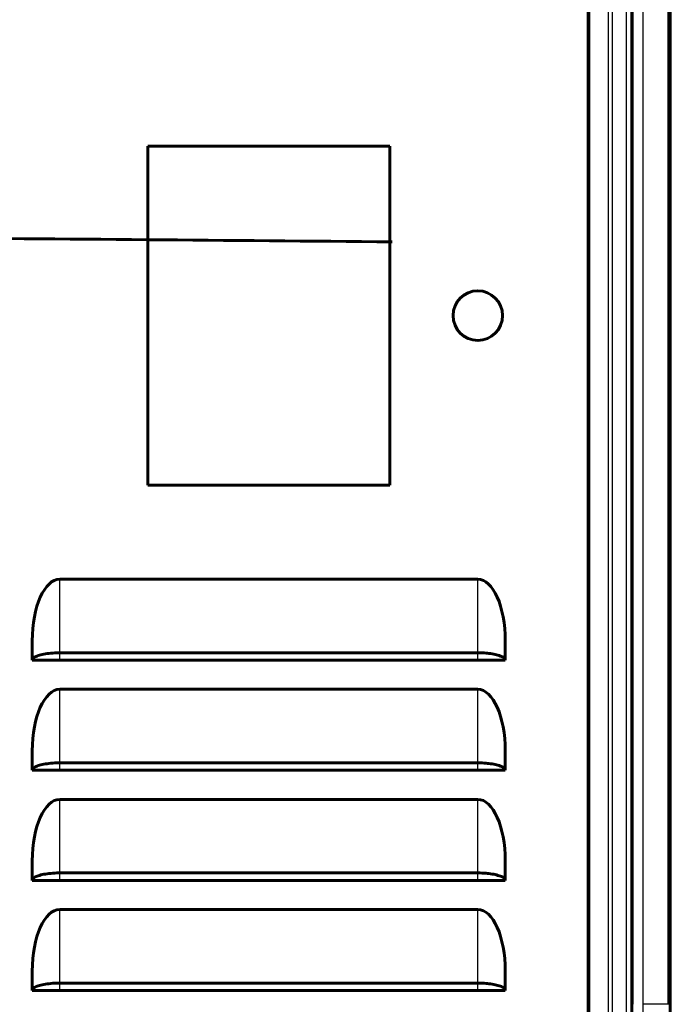
# Model space of a CAD drawing. Units: inches. Extents: x -1937 to 2233, y -617 to 829.
# Drawn here: x 393 to 452, y 224 to 314 of the extents above; entities that cross this region are included whole.
import ezdxf

# ---------------------------------------------------------------- set-up
doc = ezdxf.new("R2010")
doc.units = ezdxf.units.IN
doc.header["$MEASUREMENT"] = 0
doc.layers.add('AM_0', color=7, linetype='Continuous')
doc.layers.add('AM_4', color=7, linetype='Continuous')

# ---------------------------------------------------------------- blocks, each defined once
blk = doc.blocks.new('block 848')
at = {"layer": 'AM_0', "color": 253, "lineweight": 60, "true_color": 0xadadad}
blk.add_lwpolyline([(394.492, 225.507), (394.492, 227.271)], dxfattribs=at)
blk = doc.blocks.new('block 849')
at = {"layer": 'AM_0', "color": 253, "lineweight": 60, "true_color": 0xadadad}
blk.add_lwpolyline([(394.492, 235.507), (394.492, 237.271)], dxfattribs=at)
blk = doc.blocks.new('block 850')
at = {"layer": 'AM_0', "color": 253, "lineweight": 60, "true_color": 0xadadad}
blk.add_lwpolyline([(394.492, 245.507), (394.492, 247.271)], dxfattribs=at)
blk = doc.blocks.new('block 851')
at = {"layer": 'AM_0', "color": 253, "lineweight": 60, "true_color": 0xadadad}
blk.add_lwpolyline([(394.492, 255.507), (394.492, 257.271)], dxfattribs=at)
blk = doc.blocks.new('block 859')
at = {"layer": 'AM_0', "color": 253, "lineweight": 60, "true_color": 0xadadad}
blk.add_lwpolyline([(404.992, 271.407), (404.992, 302.207)], dxfattribs=at)
blk = doc.blocks.new('block 864')
at = {"layer": 'AM_0', "color": 253, "lineweight": 60, "true_color": 0xadadad}
blk.add_lwpolyline([(426.992, 302.207), (426.992, 271.407)], dxfattribs=at)
blk = doc.blocks.new('block 879')
at = {"layer": 'AM_0', "color": 253, "lineweight": 60, "true_color": 0xadadad}
blk.add_lwpolyline([(437.492, 257.271), (437.492, 255.507)], dxfattribs=at)
blk = doc.blocks.new('block 880')
at = {"layer": 'AM_0', "color": 253, "lineweight": 60, "true_color": 0xadadad}
blk.add_lwpolyline([(437.492, 247.271), (437.492, 245.507)], dxfattribs=at)
blk = doc.blocks.new('block 881')
at = {"layer": 'AM_0', "color": 253, "lineweight": 60, "true_color": 0xadadad}
blk.add_lwpolyline([(437.492, 237.271), (437.492, 235.507)], dxfattribs=at)
blk = doc.blocks.new('block 882')
at = {"layer": 'AM_0', "color": 253, "lineweight": 60, "true_color": 0xadadad}
blk.add_lwpolyline([(437.492, 227.271), (437.492, 225.507)], dxfattribs=at)
blk = doc.blocks.new('block 890')
at = {"layer": 'AM_0', "color": 253, "lineweight": 60, "true_color": 0xadadad}
blk.add_lwpolyline([(445.03, 194.767), (445.03, 418.846)], dxfattribs=at)
blk = doc.blocks.new('block 899')
at = {"layer": 'AM_0', "color": 253, "lineweight": 60, "true_color": 0xadadad}
blk.add_lwpolyline([(448.996, 211.737), (448.996, 401.877)], dxfattribs=at)
blk = doc.blocks.new('block 900')
at = {"layer": 'AM_0', "color": 253, "lineweight": 60, "true_color": 0xadadad}
blk.add_lwpolyline([(449.031, 224.247), (449.031, 389.366)], dxfattribs=at)
blk = doc.blocks.new('block 906')
at = {"layer": 'AM_0', "color": 253, "lineweight": 60, "true_color": 0xadadad}
blk.add_lwpolyline([(452.361, 224.247), (452.361, 389.366)], dxfattribs=at)
blk = doc.blocks.new('block 908')
at = {"layer": 'AM_0', "color": 253, "lineweight": 60, "true_color": 0xadadad}
blk.add_lwpolyline([(452.492, 412.47), (452.492, 155.553)], dxfattribs=at)
blk = doc.blocks.new('block 1052')
at = {"layer": 'AM_0', "color": 253, "lineweight": 60, "true_color": 0xadadad}
blk.add_lwpolyline([(395.992, 225.507), (394.492, 225.507)], dxfattribs=at)
blk = doc.blocks.new('block 1053')
at = {"layer": 'AM_0', "color": 253, "lineweight": 60, "true_color": 0xadadad}
blk.add_lwpolyline([(395.992, 225.507), (435.992, 225.507)], dxfattribs=at)
blk = doc.blocks.new('block 1054')
at = {"layer": 'AM_0', "color": 253, "lineweight": 60, "true_color": 0xadadad}
blk.add_lwpolyline([(435.992, 225.507), (437.492, 225.507)], dxfattribs=at)
blk = doc.blocks.new('block 1055')
at = {"layer": 'AM_0', "color": 253, "lineweight": 60, "true_color": 0xadadad}
blk.add_lwpolyline([(396.992, 226.177), (434.992, 226.178)], dxfattribs=at)
blk = doc.blocks.new('block 1056')
at = {"layer": 'AM_0', "color": 253, "lineweight": 60, "true_color": 0xadadad}
blk.add_lwpolyline([(396.992, 232.861), (434.992, 232.861)], dxfattribs=at)
blk = doc.blocks.new('block 1057')
at = {"layer": 'AM_0', "color": 253, "lineweight": 60, "true_color": 0xadadad}
blk.add_lwpolyline([(395.992, 235.507), (394.492, 235.507)], dxfattribs=at)
blk = doc.blocks.new('block 1058')
at = {"layer": 'AM_0', "color": 253, "lineweight": 60, "true_color": 0xadadad}
blk.add_lwpolyline([(395.992, 235.507), (435.992, 235.507)], dxfattribs=at)
blk = doc.blocks.new('block 1059')
at = {"layer": 'AM_0', "color": 253, "lineweight": 60, "true_color": 0xadadad}
blk.add_lwpolyline([(435.992, 235.507), (437.492, 235.507)], dxfattribs=at)
blk = doc.blocks.new('block 1060')
at = {"layer": 'AM_0', "color": 253, "lineweight": 60, "true_color": 0xadadad}
blk.add_lwpolyline([(396.992, 236.177), (434.992, 236.178)], dxfattribs=at)
blk = doc.blocks.new('block 1074')
at = {"layer": 'AM_0', "color": 253, "lineweight": 60, "true_color": 0xadadad}
blk.add_lwpolyline([(396.992, 242.861), (434.992, 242.861)], dxfattribs=at)
blk = doc.blocks.new('block 1075')
at = {"layer": 'AM_0', "color": 253, "lineweight": 60, "true_color": 0xadadad}
blk.add_lwpolyline([(395.992, 245.507), (394.492, 245.507)], dxfattribs=at)
blk = doc.blocks.new('block 1076')
at = {"layer": 'AM_0', "color": 253, "lineweight": 60, "true_color": 0xadadad}
blk.add_lwpolyline([(395.992, 245.507), (435.992, 245.507)], dxfattribs=at)
blk = doc.blocks.new('block 1077')
at = {"layer": 'AM_0', "color": 253, "lineweight": 60, "true_color": 0xadadad}
blk.add_lwpolyline([(435.992, 245.507), (437.492, 245.507)], dxfattribs=at)
blk = doc.blocks.new('block 1078')
at = {"layer": 'AM_0', "color": 253, "lineweight": 60, "true_color": 0xadadad}
blk.add_lwpolyline([(396.992, 246.177), (434.992, 246.178)], dxfattribs=at)
blk = doc.blocks.new('block 1080')
at = {"layer": 'AM_0', "color": 253, "lineweight": 60, "true_color": 0xadadad}
blk.add_lwpolyline([(396.992, 252.861), (434.992, 252.861)], dxfattribs=at)
blk = doc.blocks.new('block 1081')
at = {"layer": 'AM_0', "color": 253, "lineweight": 60, "true_color": 0xadadad}
blk.add_lwpolyline([(395.992, 255.507), (394.492, 255.507)], dxfattribs=at)
blk = doc.blocks.new('block 1082')
at = {"layer": 'AM_0', "color": 253, "lineweight": 60, "true_color": 0xadadad}
blk.add_lwpolyline([(395.992, 255.507), (435.992, 255.507)], dxfattribs=at)
blk = doc.blocks.new('block 1083')
at = {"layer": 'AM_0', "color": 253, "lineweight": 60, "true_color": 0xadadad}
blk.add_lwpolyline([(435.992, 255.507), (437.492, 255.507)], dxfattribs=at)
blk = doc.blocks.new('block 1084')
at = {"layer": 'AM_0', "color": 253, "lineweight": 60, "true_color": 0xadadad}
blk.add_lwpolyline([(396.992, 256.177), (434.992, 256.178)], dxfattribs=at)
blk = doc.blocks.new('block 1085')
at = {"layer": 'AM_0', "color": 253, "lineweight": 60, "true_color": 0xadadad}
blk.add_lwpolyline([(396.992, 262.861), (434.992, 262.861)], dxfattribs=at)
blk = doc.blocks.new('block 1118')
at = {"layer": 'AM_0', "color": 253, "lineweight": 60, "true_color": 0xadadad}
blk.add_lwpolyline([(426.992, 271.407), (404.992, 271.407)], dxfattribs=at)
blk = doc.blocks.new('block 1138')
at = {"layer": 'AM_0', "color": 253, "lineweight": 60, "true_color": 0xadadad}
blk.add_lwpolyline([(404.992, 302.207), (426.992, 302.207)], dxfattribs=at)
blk = doc.blocks.new('block 4560')
at = {"layer": 'AM_0', "color": 253, "lineweight": 60, "true_color": 0xadadad}
blk.add_open_spline([(432.742, 286.807), (432.742, 288.049), (433.749, 289.057), (434.992, 289.057), (436.234, 289.057), (437.242, 288.049), (437.242, 286.807), (437.242, 285.564), (436.234, 284.557), (434.992, 284.557), (433.749, 284.557), (432.742, 285.564), (432.742, 286.807), (432.742, 286.807), (432.742, 286.807), (432.742, 286.807)], degree=3, knots=[0, 0, 0, 0, 1, 1, 1, 2, 2, 2, 3, 3, 3, 4, 4, 4, 5, 5, 5, 5], dxfattribs=at)
blk = doc.blocks.new('block 6087')
at = {"layer": 'AM_0', "color": 253, "lineweight": 60, "true_color": 0xadadad}
blk.add_open_spline([(427.213, 293.502), (397.47, 293.777), (367.727, 294.005), (337.984, 294.186)], degree=3, dxfattribs=at)
blk = doc.blocks.new('block 6525')
at = {"layer": 'AM_0', "color": 253, "lineweight": 60, "true_color": 0xadadad}
blk.add_open_spline([(437.492, 235.507), (437.492, 235.583), (437.438, 235.651), (437.379, 235.705), (437.284, 235.792), (437.174, 235.841), (437.061, 235.883), (436.906, 235.941), (436.745, 235.988), (436.582, 236.024), (436.39, 236.068), (436.195, 236.098), (435.999, 236.121)], degree=3, knots=[0, 0, 0, 0, 1, 1, 1, 2, 2, 2, 3, 3, 3, 4, 4, 4, 4], dxfattribs=at)
blk = doc.blocks.new('block 6526')
at = {"layer": 'AM_0', "color": 253, "lineweight": 60, "true_color": 0xadadad}
blk.add_open_spline([(435.999, 236.121), (435.917, 236.13), (435.836, 236.139), (435.754, 236.146), (435.501, 236.167), (435.246, 236.178), (434.992, 236.178)], degree=3, knots=[0, 0, 0, 0, 1, 1, 1, 2, 2, 2, 2], dxfattribs=at)
blk = doc.blocks.new('block 6537')
at = {"layer": 'AM_0', "color": 253, "lineweight": 60, "true_color": 0xadadad}
blk.add_open_spline([(437.492, 245.507), (437.492, 245.583), (437.438, 245.651), (437.379, 245.705), (437.284, 245.792), (437.174, 245.841), (437.061, 245.883), (436.906, 245.941), (436.745, 245.988), (436.582, 246.024), (436.39, 246.068), (436.195, 246.098), (435.999, 246.121)], degree=3, knots=[0, 0, 0, 0, 1, 1, 1, 2, 2, 2, 3, 3, 3, 4, 4, 4, 4], dxfattribs=at)
blk = doc.blocks.new('block 6538')
at = {"layer": 'AM_0', "color": 253, "lineweight": 60, "true_color": 0xadadad}
blk.add_open_spline([(435.999, 246.121), (435.917, 246.13), (435.836, 246.139), (435.754, 246.146), (435.501, 246.167), (435.246, 246.178), (434.992, 246.178)], degree=3, knots=[0, 0, 0, 0, 1, 1, 1, 2, 2, 2, 2], dxfattribs=at)
blk = doc.blocks.new('block 6549')
at = {"layer": 'AM_0', "color": 253, "lineweight": 60, "true_color": 0xadadad}
blk.add_open_spline([(396.992, 256.177), (396.906, 256.177), (396.821, 256.176), (396.735, 256.174), (396.485, 256.167), (396.234, 256.15), (395.985, 256.121)], degree=3, knots=[0, 0, 0, 0, 1, 1, 1, 2, 2, 2, 2], dxfattribs=at)
blk = doc.blocks.new('block 6550')
at = {"layer": 'AM_0', "color": 253, "lineweight": 60, "true_color": 0xadadad}
blk.add_open_spline([(395.985, 256.121), (395.789, 256.098), (395.594, 256.068), (395.401, 256.024), (395.238, 255.988), (395.078, 255.941), (394.922, 255.883), (394.809, 255.841), (394.699, 255.792), (394.604, 255.705), (394.545, 255.651), (394.492, 255.583), (394.492, 255.507)], degree=3, knots=[0, 0, 0, 0, 1, 1, 1, 2, 2, 2, 3, 3, 3, 4, 4, 4, 4], dxfattribs=at)
blk = doc.blocks.new('block 6557')
at = {"layer": 'AM_0', "color": 253, "lineweight": 60, "true_color": 0xadadad}
blk.add_open_spline([(437.492, 255.507), (437.492, 255.583), (437.438, 255.651), (437.379, 255.705), (437.284, 255.792), (437.174, 255.841), (437.061, 255.883), (436.906, 255.941), (436.745, 255.988), (436.582, 256.024), (436.39, 256.068), (436.195, 256.098), (435.999, 256.121)], degree=3, knots=[0, 0, 0, 0, 1, 1, 1, 2, 2, 2, 3, 3, 3, 4, 4, 4, 4], dxfattribs=at)
blk = doc.blocks.new('block 6558')
at = {"layer": 'AM_0', "color": 253, "lineweight": 60, "true_color": 0xadadad}
blk.add_open_spline([(435.999, 256.121), (435.917, 256.13), (435.836, 256.139), (435.754, 256.146), (435.501, 256.167), (435.246, 256.178), (434.992, 256.178)], degree=3, knots=[0, 0, 0, 0, 1, 1, 1, 2, 2, 2, 2], dxfattribs=at)
blk = doc.blocks.new('block 6559')
at = {"layer": 'AM_0', "color": 253, "lineweight": 60, "true_color": 0xadadad}
blk.add_open_spline([(437.492, 225.507), (437.492, 225.583), (437.438, 225.651), (437.379, 225.705), (437.284, 225.792), (437.174, 225.841), (437.061, 225.883), (436.906, 225.941), (436.745, 225.988), (436.582, 226.024), (436.39, 226.068), (436.195, 226.098), (435.999, 226.121)], degree=3, knots=[0, 0, 0, 0, 1, 1, 1, 2, 2, 2, 3, 3, 3, 4, 4, 4, 4], dxfattribs=at)
blk = doc.blocks.new('block 6560')
at = {"layer": 'AM_0', "color": 253, "lineweight": 60, "true_color": 0xadadad}
blk.add_open_spline([(435.999, 226.121), (435.917, 226.13), (435.836, 226.139), (435.754, 226.146), (435.501, 226.167), (435.246, 226.178), (434.992, 226.178)], degree=3, knots=[0, 0, 0, 0, 1, 1, 1, 2, 2, 2, 2], dxfattribs=at)
blk = doc.blocks.new('block 6561')
at = {"layer": 'AM_0', "color": 253, "lineweight": 60, "true_color": 0xadadad}
blk.add_open_spline([(396.992, 246.177), (396.906, 246.177), (396.821, 246.176), (396.735, 246.174), (396.485, 246.167), (396.234, 246.15), (395.985, 246.121)], degree=3, knots=[0, 0, 0, 0, 1, 1, 1, 2, 2, 2, 2], dxfattribs=at)
blk = doc.blocks.new('block 6562')
at = {"layer": 'AM_0', "color": 253, "lineweight": 60, "true_color": 0xadadad}
blk.add_open_spline([(395.985, 246.121), (395.789, 246.098), (395.594, 246.068), (395.401, 246.024), (395.238, 245.988), (395.078, 245.941), (394.922, 245.883), (394.809, 245.841), (394.699, 245.792), (394.604, 245.705), (394.545, 245.651), (394.492, 245.583), (394.492, 245.507)], degree=3, knots=[0, 0, 0, 0, 1, 1, 1, 2, 2, 2, 3, 3, 3, 4, 4, 4, 4], dxfattribs=at)
blk = doc.blocks.new('block 6567')
at = {"layer": 'AM_0', "color": 253, "lineweight": 60, "true_color": 0xadadad}
blk.add_open_spline([(396.992, 236.177), (396.906, 236.177), (396.821, 236.176), (396.735, 236.174), (396.485, 236.167), (396.234, 236.15), (395.985, 236.121)], degree=3, knots=[0, 0, 0, 0, 1, 1, 1, 2, 2, 2, 2], dxfattribs=at)
blk = doc.blocks.new('block 6568')
at = {"layer": 'AM_0', "color": 253, "lineweight": 60, "true_color": 0xadadad}
blk.add_open_spline([(395.985, 236.121), (395.789, 236.098), (395.594, 236.068), (395.401, 236.024), (395.238, 235.988), (395.078, 235.941), (394.923, 235.883), (394.809, 235.841), (394.699, 235.792), (394.604, 235.705), (394.545, 235.651), (394.492, 235.583), (394.492, 235.507)], degree=3, knots=[0, 0, 0, 0, 1, 1, 1, 2, 2, 2, 3, 3, 3, 4, 4, 4, 4], dxfattribs=at)
blk = doc.blocks.new('block 6573')
at = {"layer": 'AM_0', "color": 253, "lineweight": 60, "true_color": 0xadadad}
blk.add_open_spline([(396.992, 226.177), (396.906, 226.177), (396.821, 226.176), (396.735, 226.174), (396.485, 226.167), (396.234, 226.15), (395.985, 226.121)], degree=3, knots=[0, 0, 0, 0, 1, 1, 1, 2, 2, 2, 2], dxfattribs=at)
blk = doc.blocks.new('block 6574')
at = {"layer": 'AM_0', "color": 253, "lineweight": 60, "true_color": 0xadadad}
blk.add_open_spline([(395.985, 226.121), (395.789, 226.098), (395.594, 226.068), (395.401, 226.024), (395.238, 225.988), (395.078, 225.941), (394.923, 225.883), (394.809, 225.841), (394.699, 225.792), (394.604, 225.705), (394.545, 225.651), (394.492, 225.583), (394.492, 225.507)], degree=3, knots=[0, 0, 0, 0, 1, 1, 1, 2, 2, 2, 3, 3, 3, 4, 4, 4, 4], dxfattribs=at)
blk = doc.blocks.new('block 7364')
at = {"layer": 'AM_0', "color": 253, "lineweight": 60, "true_color": 0xadadad}
blk.add_open_spline([(396.992, 252.861), (395.611, 252.861), (394.492, 250.358), (394.492, 247.271)], degree=3, dxfattribs=at)
blk = doc.blocks.new('block 7369')
at = {"layer": 'AM_0', "color": 253, "lineweight": 60, "true_color": 0xadadad}
blk.add_open_spline([(437.492, 227.271), (437.492, 230.358), (436.372, 232.861), (434.992, 232.861)], degree=3, dxfattribs=at)
blk = doc.blocks.new('block 7370')
at = {"layer": 'AM_0', "color": 253, "lineweight": 60, "true_color": 0xadadad}
blk.add_open_spline([(396.992, 232.861), (395.611, 232.861), (394.492, 230.358), (394.492, 227.271)], degree=3, dxfattribs=at)
blk = doc.blocks.new('block 7371')
at = {"layer": 'AM_0', "color": 253, "lineweight": 60, "true_color": 0xadadad}
blk.add_open_spline([(396.992, 262.861), (395.611, 262.861), (394.492, 260.358), (394.492, 257.271)], degree=3, dxfattribs=at)
blk = doc.blocks.new('block 7372')
at = {"layer": 'AM_0', "color": 253, "lineweight": 60, "true_color": 0xadadad}
blk.add_open_spline([(437.492, 237.271), (437.492, 240.358), (436.372, 242.861), (434.992, 242.861)], degree=3, dxfattribs=at)
blk = doc.blocks.new('block 7374')
at = {"layer": 'AM_0', "color": 253, "lineweight": 60, "true_color": 0xadadad}
blk.add_open_spline([(437.492, 247.271), (437.492, 250.358), (436.372, 252.861), (434.992, 252.861)], degree=3, dxfattribs=at)
blk = doc.blocks.new('block 7375')
at = {"layer": 'AM_0', "color": 253, "lineweight": 60, "true_color": 0xadadad}
blk.add_open_spline([(437.492, 257.271), (437.492, 260.358), (436.372, 262.861), (434.992, 262.861)], degree=3, dxfattribs=at)
blk = doc.blocks.new('block 7381')
at = {"layer": 'AM_0', "color": 253, "lineweight": 60, "true_color": 0xadadad}
blk.add_open_spline([(396.992, 242.861), (395.611, 242.861), (394.492, 240.358), (394.492, 237.271)], degree=3, dxfattribs=at)
blk = doc.blocks.new('block 7668')
at = {"layer": 'AM_4', "color": 4, "lineweight": 25, "true_color": 0x00ffff}
blk.add_lwpolyline([(396.992, 225.507), (396.992, 232.861)], dxfattribs=at)
blk = doc.blocks.new('block 7669')
at = {"layer": 'AM_4', "color": 4, "lineweight": 25, "true_color": 0x00ffff}
blk.add_lwpolyline([(396.992, 235.507), (396.992, 242.861)], dxfattribs=at)
blk = doc.blocks.new('block 7670')
at = {"layer": 'AM_4', "color": 4, "lineweight": 25, "true_color": 0x00ffff}
blk.add_lwpolyline([(396.992, 245.507), (396.992, 252.861)], dxfattribs=at)
blk = doc.blocks.new('block 7671')
at = {"layer": 'AM_4', "color": 4, "lineweight": 25, "true_color": 0x00ffff}
blk.add_lwpolyline([(396.992, 255.507), (396.992, 262.861)], dxfattribs=at)
blk = doc.blocks.new('block 7749')
at = {"layer": 'AM_4', "color": 4, "lineweight": 25, "true_color": 0x00ffff}
blk.add_lwpolyline([(434.992, 225.507), (434.992, 232.861)], dxfattribs=at)
blk = doc.blocks.new('block 7750')
at = {"layer": 'AM_4', "color": 4, "lineweight": 25, "true_color": 0x00ffff}
blk.add_lwpolyline([(434.992, 235.507), (434.992, 242.861)], dxfattribs=at)
blk = doc.blocks.new('block 7751')
at = {"layer": 'AM_4', "color": 4, "lineweight": 25, "true_color": 0x00ffff}
blk.add_lwpolyline([(434.992, 245.507), (434.992, 252.861)], dxfattribs=at)
blk = doc.blocks.new('block 7752')
at = {"layer": 'AM_4', "color": 4, "lineweight": 25, "true_color": 0x00ffff}
blk.add_lwpolyline([(434.992, 255.507), (434.992, 262.861)], dxfattribs=at)
blk = doc.blocks.new('block 7790')
at = {"layer": 'AM_4', "color": 4, "lineweight": 25, "true_color": 0x00ffff}
blk.add_lwpolyline([(445.173, 194.771), (445.173, 418.842)], dxfattribs=at)
blk = doc.blocks.new('block 7795')
at = {"layer": 'AM_4', "color": 4, "lineweight": 25, "true_color": 0x00ffff}
blk.add_lwpolyline([(446.845, 401.877), (446.845, 211.737)], dxfattribs=at)
blk = doc.blocks.new('block 7808')
at = {"layer": 'AM_4', "color": 4, "lineweight": 25, "true_color": 0x00ffff}
blk.add_lwpolyline([(447.201, 401.877), (447.201, 211.737)], dxfattribs=at)
blk = doc.blocks.new('block 7809')
at = {"layer": 'AM_4', "color": 4, "lineweight": 25, "true_color": 0x00ffff}
blk.add_lwpolyline([(448.496, 211.737), (448.496, 401.877)], dxfattribs=at)
blk = doc.blocks.new('block 7812')
at = {"layer": 'AM_4', "color": 4, "lineweight": 25, "true_color": 0x00ffff}
blk.add_lwpolyline([(450.031, 224.247), (450.031, 389.366)], dxfattribs=at)
blk = doc.blocks.new('block 7950')
at = {"layer": 'AM_4', "color": 4, "lineweight": 25, "true_color": 0x00ffff}
blk.add_lwpolyline([(452.361, 224.247), (450.031, 224.247)], dxfattribs=at)
blk = doc.blocks.new('block 10450')
at = {"layer": 'AM_4', "color": 4, "lineweight": 25, "true_color": 0x00ffff}
blk.add_open_spline([(450.099, 214.669), (450.085, 215.132), (450.078, 215.595), (450.072, 216.058), (450.062, 216.798), (450.055, 217.538), (450.05, 218.278), (450.035, 220.267), (450.031, 222.257), (450.031, 224.247)], degree=3, knots=[0, 0, 0, 0, 1, 1, 1, 2, 2, 2, 3, 3, 3, 3], dxfattribs=at)

msp = doc.modelspace()

# ---------------------------------------------------------------- block references
at = {"layer": 'AM_0'}
for name in ['block 890', 'block 908', 'block 899', 'block 900', 'block 906', 'block 859', 'block 1138', 'block 864', 'block 6087', 'block 4560', 'block 1118', 'block 7371', 'block 1085', 'block 7375', 'block 851', 'block 879', 'block 6550', 'block 6549', 'block 1084', 'block 6558', 'block 6557', 'block 1081', 'block 1082', 'block 1083', 'block 7364', 'block 1080', 'block 7374', 'block 850', 'block 880', 'block 6562', 'block 6561', 'block 1078', 'block 6538', 'block 6537', 'block 1075', 'block 1076', 'block 1077', 'block 7381', 'block 1074', 'block 7372', 'block 849', 'block 881', 'block 6568', 'block 6567', 'block 1060', 'block 6526', 'block 6525', 'block 1057', 'block 1058', 'block 1059', 'block 7370', 'block 1056', 'block 7369', 'block 848', 'block 882', 'block 6574', 'block 1052', 'block 6573', 'block 1053', 'block 1055', 'block 6560', 'block 1054', 'block 6559']:
    msp.add_blockref(name, (0, 0), dxfattribs=at)
at = {"layer": 'AM_4'}
for name in ['block 7790', 'block 7795', 'block 7808', 'block 7809', 'block 7812', 'block 7671', 'block 7752', 'block 7670', 'block 7751', 'block 7669', 'block 7750', 'block 7668', 'block 7749', 'block 7950', 'block 10450']:
    msp.add_blockref(name, (0, 0), dxfattribs=at)

doc.saveas('drawing.dxf')
